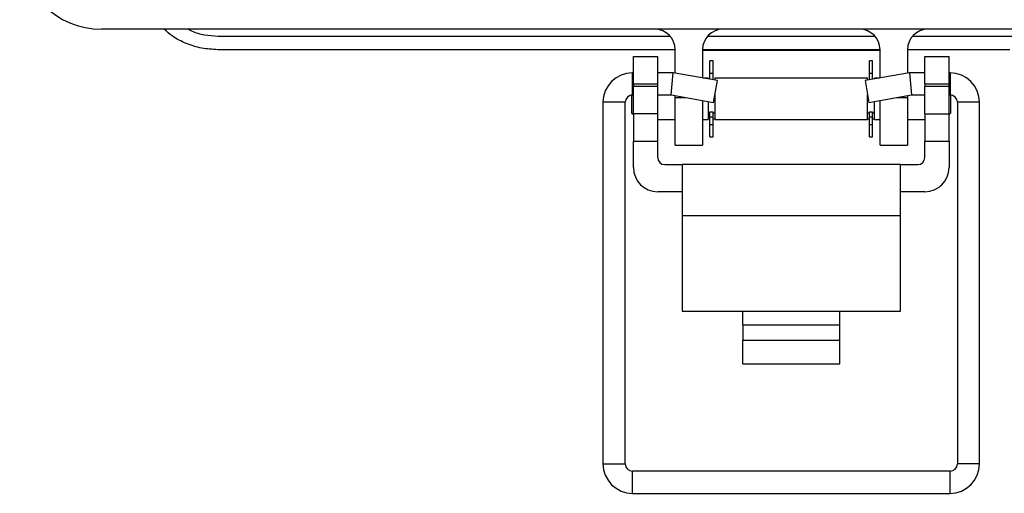
# Model space of a CAD drawing. Units: inches. Extents: x 0.4 to 8.2, y 0.3 to 10.7.
# Drawn here: x 1.1 to 2.5, y 4.4 to 5 of the extents above; entities that cross this region are included whole.
import ezdxf

# ---------------------------------------------------------------- set-up
doc = ezdxf.new("R2010")
doc.units = ezdxf.units.IN
doc.header["$MEASUREMENT"] = 0

msp = doc.modelspace()

# ---------------------------------------------------------------- linework, layer by layer
at = {"color": 7, "linetype": 'Continuous', "lineweight": 25}
for p, q in [((2.5768, 5.0229), (1.2284, 5.0229)), ((1.3957, 5.013), (2.0477, 5.013)), ((2.1021, 5.013), (2.3429, 5.013)), ((2.3974, 5.013), (2.5768, 5.013)), ((2.0552, 4.9934), (1.3957, 4.9934)), ((1.995, 4.9835), (2.03, 4.9835)), ((1.995, 4.9441), (1.995, 4.9835)), ((2.03, 4.9441), (2.03, 4.9835)), ((2.0552, 4.9596), (2.0552, 4.9934)), ((2.3505, 4.9934), (2.0946, 4.9934)), ((2.0946, 4.9934), (2.0946, 4.9526)), ((2.3505, 4.992), (2.0946, 4.992)), ((2.3505, 4.9526), (2.3505, 4.9934)), ((2.5375, 4.9934), (2.3898, 4.9934)), ((2.3898, 4.9934), (2.3898, 4.9596)), ((2.415, 4.9835), (2.45, 4.9835)), ((2.415, 4.9441), (2.415, 4.9835)), ((2.45, 4.9441), (2.45, 4.9835)), ((2.1097, 4.9774), (2.1053, 4.9774)), ((2.1053, 4.9594), (2.1053, 4.9774)), ((2.1097, 4.9594), (2.1097, 4.9774)), ((2.3398, 4.9774), (2.3354, 4.9774)), ((2.3354, 4.9594), (2.3354, 4.9774)), ((2.3398, 4.9594), (2.3398, 4.9774)), ((1.995, 4.9601), (1.9937, 4.9601)), ((2.0522, 4.9601), (2.03, 4.9601)), ((2.0494, 4.9282), (2.0522, 4.9601)), ((2.1161, 4.9489), (2.0522, 4.9601)), ((2.1053, 4.9594), (2.1097, 4.9594)), ((2.1053, 4.9508), (2.1053, 4.9594)), ((2.1097, 4.95), (2.1097, 4.9594)), ((2.3928, 4.9601), (2.3289, 4.9489)), ((2.3354, 4.9594), (2.3398, 4.9594)), ((2.3354, 4.95), (2.3354, 4.9594)), ((2.3398, 4.9508), (2.3398, 4.9594)), ((2.415, 4.9601), (2.3928, 4.9601)), ((2.3928, 4.9601), (2.3956, 4.9282)), ((2.4513, 4.9601), (2.45, 4.9601)), ((1.995, 4.9441), (2.03, 4.9441)), ((1.995, 4.9441), (1.995, 4.9402)), ((2.03, 4.9402), (1.995, 4.9402)), ((1.995, 4.9009), (1.995, 4.9402)), ((2.03, 4.9402), (2.03, 4.9441)), ((2.03, 4.9009), (2.03, 4.9402)), ((2.1025, 4.9525), (2.0953, 4.9525)), ((2.1025, 4.9525), (2.1025, 4.9513)), ((2.1105, 4.9174), (2.1161, 4.9489)), ((2.3326, 4.9525), (2.1125, 4.9525)), ((2.1125, 4.9525), (2.1125, 4.9495)), ((2.3289, 4.9489), (2.3345, 4.9174)), ((2.3326, 4.9495), (2.3326, 4.9525)), ((2.3497, 4.9525), (2.3426, 4.9525)), ((2.3426, 4.9513), (2.3426, 4.9525)), ((2.415, 4.9441), (2.45, 4.9441)), ((2.415, 4.9441), (2.415, 4.9402)), ((2.415, 4.9009), (2.415, 4.9402)), ((2.45, 4.9402), (2.415, 4.9402)), ((2.45, 4.9402), (2.45, 4.9441)), ((2.45, 4.9009), (2.45, 4.9402)), ((1.9924, 4.9281), (1.9924, 4.9025)), ((1.9937, 4.9282), (1.995, 4.9282)), ((2.03, 4.9282), (2.0494, 4.9282)), ((2.0494, 4.9282), (2.1105, 4.9174)), ((2.0552, 4.9245), (2.0552, 4.9272)), ((2.1125, 4.9284), (2.1125, 4.8925)), ((2.3326, 4.8925), (2.3326, 4.9284)), ((2.3345, 4.9174), (2.3956, 4.9282)), ((2.3898, 4.9272), (2.3898, 4.9245)), ((2.3956, 4.9282), (2.415, 4.9282)), ((2.45, 4.9282), (2.4513, 4.9282)), ((2.4526, 4.9225), (2.4526, 4.9281)), ((1.9511, 4.9175), (1.9511, 4.396)), ((1.983, 4.396), (1.983, 4.9175)), ((2.0552, 4.8556), (2.0552, 4.9245)), ((2.0946, 4.9202), (2.0946, 4.8556)), ((2.1025, 4.9188), (2.1025, 4.8925)), ((2.3426, 4.8925), (2.3426, 4.9188)), ((2.3505, 4.8556), (2.3505, 4.9202)), ((2.3898, 4.9245), (2.3898, 4.8556)), ((2.4526, 4.9025), (2.4526, 4.9225)), ((2.462, 4.9175), (2.462, 4.396)), ((2.4939, 4.396), (2.4939, 4.9175)), ((1.9924, 4.9025), (1.995, 4.8999)), ((2.03, 4.9009), (1.995, 4.9009)), ((1.995, 4.9009), (1.995, 4.8615)), ((2.03, 4.8615), (2.03, 4.9009)), ((2.1025, 4.9025), (2.1053, 4.9025)), ((2.1053, 4.9038), (2.1097, 4.9038)), ((2.1053, 4.8964), (2.1053, 4.9038)), ((2.1097, 4.8964), (2.1097, 4.9038)), ((2.1097, 4.9025), (2.1125, 4.9025)), ((2.3326, 4.9025), (2.3354, 4.9025)), ((2.3354, 4.9038), (2.3398, 4.9038)), ((2.3354, 4.8964), (2.3354, 4.9038)), ((2.3398, 4.8964), (2.3398, 4.9038)), ((2.3398, 4.9025), (2.3426, 4.9025)), ((2.415, 4.9009), (2.45, 4.9009)), ((2.415, 4.9009), (2.415, 4.8615)), ((2.45, 4.8999), (2.4526, 4.9025)), ((2.45, 4.8615), (2.45, 4.9009)), ((2.03, 4.8925), (2.0552, 4.8925)), ((2.0946, 4.8925), (2.1025, 4.8925)), ((2.1025, 4.8936), (2.1053, 4.8936)), ((2.1053, 4.8964), (2.1097, 4.8964)), ((2.1053, 4.8856), (2.1053, 4.8964)), ((2.1053, 4.8856), (2.1097, 4.8856)), ((2.1053, 4.8676), (2.1053, 4.8856)), ((2.1097, 4.8856), (2.1097, 4.8964)), ((2.1097, 4.8936), (2.1125, 4.8936)), ((2.1097, 4.8676), (2.1097, 4.8856)), ((2.1125, 4.8925), (2.3326, 4.8925)), ((2.3326, 4.8936), (2.3354, 4.8936)), ((2.3354, 4.8964), (2.3398, 4.8964)), ((2.3354, 4.8856), (2.3354, 4.8964)), ((2.3354, 4.8856), (2.3398, 4.8856)), ((2.3354, 4.8676), (2.3354, 4.8856)), ((2.3398, 4.8856), (2.3398, 4.8964)), ((2.3398, 4.8936), (2.3426, 4.8936)), ((2.3398, 4.8676), (2.3398, 4.8856)), ((2.3426, 4.8925), (2.3505, 4.8925)), ((2.3898, 4.8925), (2.415, 4.8925)), ((1.995, 4.8615), (2.03, 4.8615)), ((1.995, 4.8234), (1.995, 4.8615)), ((2.03, 4.8377), (2.03, 4.8615)), ((2.0552, 4.8556), (2.0946, 4.8556)), ((2.1053, 4.8676), (2.1097, 4.8676)), ((2.3354, 4.8676), (2.3398, 4.8676)), ((2.3505, 4.8556), (2.3898, 4.8556)), ((2.415, 4.8615), (2.45, 4.8615)), ((2.415, 4.8377), (2.415, 4.8615)), ((2.45, 4.8615), (2.45, 4.8234)), ((2.04, 4.8277), (2.065, 4.8277)), ((2.38, 4.8277), (2.065, 4.8277)), ((2.065, 4.8277), (2.065, 4.7539)), ((2.38, 4.7539), (2.38, 4.8277)), ((2.38, 4.8277), (2.405, 4.8277)), ((2.065, 4.7884), (2.03, 4.7884)), ((2.415, 4.7884), (2.38, 4.7884)), ((2.38, 4.7539), (2.065, 4.7539)), ((2.065, 4.7539), (2.065, 4.6163)), ((2.38, 4.6163), (2.38, 4.7539)), ((2.065, 4.6163), (2.1525, 4.6163)), ((2.1525, 4.6163), (2.2925, 4.6163)), ((2.1525, 4.5965), (2.1525, 4.6163)), ((2.2925, 4.6163), (2.38, 4.6163)), ((2.2925, 4.5965), (2.2925, 4.6163)), ((2.1525, 4.5965), (2.1525, 4.5742)), ((2.1525, 4.5965), (2.2925, 4.5965)), ((2.2925, 4.5742), (2.2925, 4.5965)), ((2.1525, 4.5742), (2.2925, 4.5742)), ((2.1525, 4.5401), (2.1525, 4.5742)), ((2.2925, 4.5401), (2.2925, 4.5742)), ((2.1525, 4.5401), (2.2925, 4.5401)), ((2.4513, 4.3854), (1.9937, 4.3854)), ((1.9937, 4.3534), (2.4513, 4.3534))]:
    msp.add_line(p, q, dxfattribs=at)
at = {"color": 8, "linetype": 'Continuous', "lineweight": 25}
for p, q in [((1.9937, 4.9282), (1.9937, 4.9601)), ((2.4513, 4.9601), (2.4513, 4.9282)), ((1.983, 4.9175), (1.9511, 4.9175)), ((2.0552, 4.9245), (2.0705, 4.9245)), ((2.3745, 4.9245), (2.3898, 4.9245)), ((2.478, 4.9175), (2.462, 4.9175)), ((2.4939, 4.9175), (2.478, 4.9175)), ((1.9511, 4.396), (1.983, 4.396)), ((2.4939, 4.396), (2.462, 4.396)), ((1.9937, 4.3534), (1.9937, 4.3854)), ((2.4513, 4.3534), (2.4513, 4.3854))]:
    msp.add_line(p, q, dxfattribs=at)
at = {"color": 7, "linetype": 'Continuous', "lineweight": 25}
for centre, radius, start, end in [((1.2284, 5.141), 0.1181, 180, 270), ((2.0257, 4.9934), 0.0295, 0, 90), ((2.1241, 4.9934), 0.0295, 90, 180), ((2.3209, 4.9934), 0.0295, 0, 90), ((2.4194, 4.9934), 0.0295, 90, 180), ((1.9937, 4.9175), 0.0426, 90, 180), ((2.4513, 4.9175), 0.0426, 0, 90), ((1.9937, 4.9175), 0.0106, 90, 180), ((2.4513, 4.9175), 0.0106, 0, 90), ((2.04, 4.8377), 0.01, 180, 270), ((2.405, 4.8377), 0.01, 270, 0), ((2.03, 4.8234), 0.035, 180, 270), ((2.415, 4.8234), 0.035, 270, 0), ((1.9937, 4.396), 0.0426, 180, 270), ((1.9937, 4.396), 0.0106, 180, 270), ((2.4513, 4.396), 0.0426, 270, 0), ((2.4513, 4.396), 0.0106, 270, 0)]:
    msp.add_arc(centre, radius, start, end, dxfattribs=at)
for points, knots in [([(1.3957, 4.9934), (1.388, 4.9938), (1.3725, 4.9947), (1.3503, 5.0018), (1.3318, 5.0111), (1.3222, 5.0195), (1.3184, 5.0229)], [0, 0, 0, 0, 0.273591, 0.547181, 0.820772, 1, 1, 1, 1]), ([(1.3537, 5.0229), (1.3551, 5.0221), (1.3622, 5.0181), (1.3765, 5.0143), (1.3893, 5.0135), (1.3957, 5.013)], [0, 0, 0, 0, 0.114421, 0.557211, 1, 1, 1, 1])]:
    msp.add_open_spline(points, degree=3, knots=knots, dxfattribs=at)

doc.saveas('drawing.dxf')
